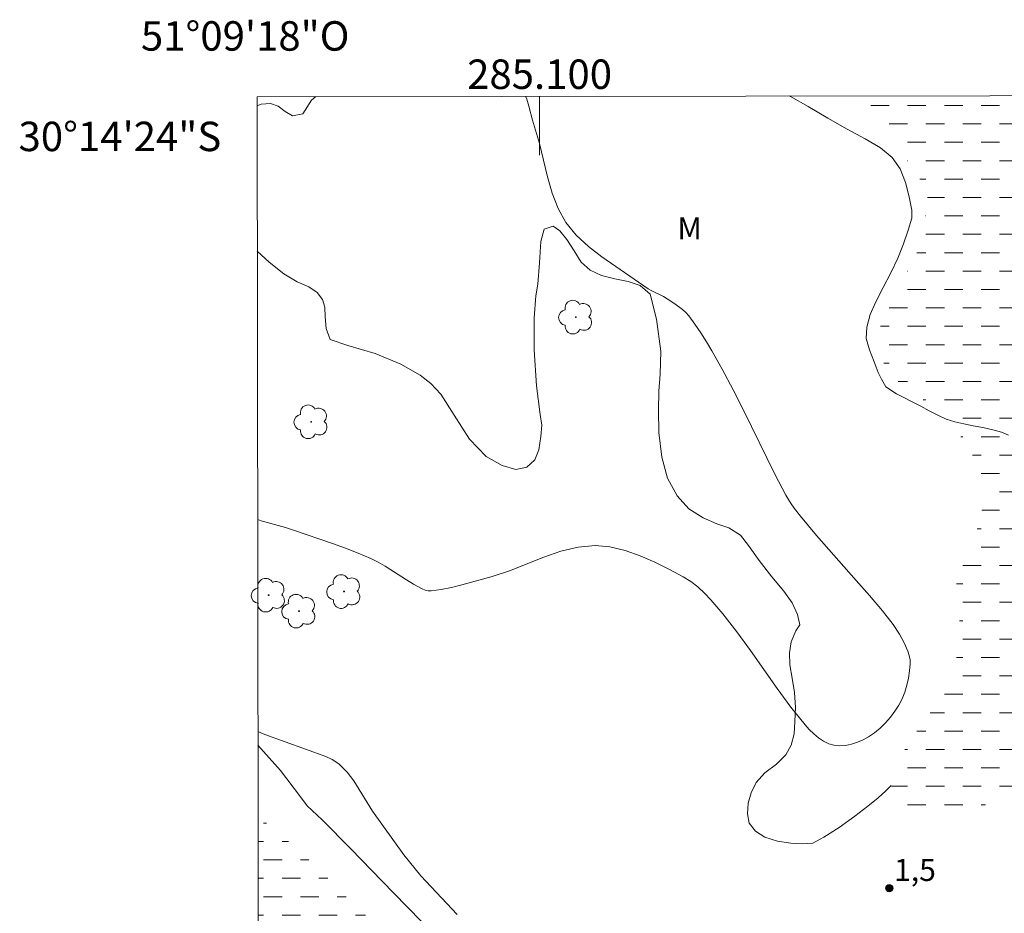
# Model space of a CAD drawing. Units: metres. Extents: x 285065 to 285579, y 1652729 to 1653293.
# Drawn here: x 285065 to 285132, y 1653233 to 1653293 of the extents above; entities that cross this region are included whole.
import ezdxf
from ezdxf.enums import TextEntityAlignment as Align

# ---------------------------------------------------------------- set-up
doc = ezdxf.new("R2010")
doc.units = ezdxf.units.M
doc.header["$MEASUREMENT"] = 0
doc.linetypes.add('DASHED', pattern=[0.75, 0.5, -0.25])
for name, color, linetype, lineweight in [('Alagados_Banhados', 5, 'DASHED', 9), ('Articulacao', 7, 'Continuous', 18), ('Malha_Coordenadas', 7, 'Continuous', 15)]:
    doc.layers.add(name, color=color, linetype=linetype, lineweight=lineweight)
for name, color, linetype, lineweight, true_color in [('Arvores_Isoladas', 7, 'Continuous', 18, 0x00ff33), ('Curvas_Intermediarias', 7, 'Continuous', 9, 0x783c14), ('Pto_Cotado', 7, 'Continuous', 9, 0x783c14), ('Topon_Pto_Cotado', 7, 'Continuous', 9, 0x783c14), ('Topon_Vegetacao', 7, 'Continuous', 9, 0x00ff33), ('Vegetacao', 7, 'Orla8', 9, 0x00ff33)]:
    doc.layers.add(name, color=color, linetype=linetype, lineweight=lineweight, true_color=true_color)
doc.styles.add('Arial', font='arial.ttf', dxfattribs={"height": 1.5})
doc.styles.get("Standard").update_dxf_attribs({"font": 'arial.ttf'})
doc.linetypes.add('Orla8', pattern='A,6,-0.5,["V",Standard,S=1,R=0,X=-0.5,Y=-1],-0.5,6,-0.5,["V",Standard,S=1,R=0,X=-0.5,Y=-1],-0.5', length=14)

# ---------------------------------------------------------------- blocks, each defined once
blk = doc.blocks.new('Cotas')
at = {"layer": 'Pto_Cotado'}
blk.add_hatch(color=256, dxfattribs=at).paths.add_polyline_path([(0, 0.24, 1), (0, -0.24, 1)])
at = {"layer": 'Pto_Cotado', "lineweight": -3}
blk.add_lwpolyline([(0, -0.24, -1), (0, 0.24, -1)], format="xyb", close=True, dxfattribs=at)
blk = doc.blocks.new('Arvore')
at = {"layer": 'Arvores_Isoladas'}
blk.add_lwpolyline([(-0.718, 0.493, 0.872324), (-0.722, -0.551, 0.862983), (0.284, -0.827, 0.900105), (0.89, 0.029, 0.863155), (0.262, 0.861, 0.882486)], format="xyb", close=True, dxfattribs=at)
blk.add_circle((0, 0), 0.0286, dxfattribs=at)

msp = doc.modelspace()

# ---------------------------------------------------------------- hatches: boundary and pattern name
at = {"layer": 'Alagados_Banhados'}
h = msp.add_hatch(dxfattribs=at)
h.set_pattern_fill('DASH', color=256, scale=10)
h.paths.add_polyline_path([(285184.328, 1653288.239), (285182.105, 1653285.979), (285179.864, 1653283.473), (285178.692, 1653282.144), (285177.748, 1653281.199), (285175.558, 1653279.145), (285172.844, 1653276.49), (285169.88, 1653273.511), (285167.119, 1653270.56), (285165.499, 1653268.671), (285163.764, 1653266.873), (285161.061, 1653264.098), (285157.961, 1653260.856), (285154.714, 1653257.487), (285152.296, 1653254.974), (285151.295, 1653254.156), (285149.016, 1653252.378), (285146.221, 1653250.344), (285143.738, 1653248.497), (285143.232, 1653248.031), (285141.744, 1653246.581), (285139.721, 1653244.345), (285138.057, 1653241.998), (285137.12, 1653240.562), (285136.529, 1653240.52), (285135.863, 1653240.52), (285135.109, 1653240.616), (285134.392, 1653240.827), (285133.488, 1653240.895), (285132.421, 1653240.708), (285131.219, 1653240.308), (285129.88, 1653239.866), (285128.708, 1653239.413), (285127.727, 1653239.299), (285126.66, 1653239.306), (285125.691, 1653239.502), (285124.879, 1653239.926), (285124.25, 1653240.585), (285123.89, 1653241.296), (285124.029, 1653242.134), (285124.555, 1653243.325), (285125.475, 1653244.778), (285126.409, 1653246.1), (285126.897, 1653246.708), (285127.179, 1653247.194), (285127.461, 1653247.701), (285127.787, 1653248.364), (285128.201, 1653249.433), (285128.519, 1653251), (285128.522, 1653252.956), (285128.301, 1653254.781), (285128.385, 1653255.543), (285128.898, 1653256.823), (285129.509, 1653258.121), (285129.984, 1653259.508), (285130.153, 1653260.805), (285129.956, 1653262.219), (285129.561, 1653263.503), (285128.773, 1653264.834), (285127.635, 1653266.135), (285126.153, 1653267.432), (285124.754, 1653268.515), (285124.241, 1653268.815), (285123.571, 1653269.688), (285123.079, 1653270.581), (285122.949, 1653271.616), (285123.288, 1653272.969), (285123.954, 1653274.542), (285124.867, 1653276.043), (285125.688, 1653277.596), (285126.119, 1653279.255), (285126.342, 1653280.904), (285126.346, 1653281.577), (285125.724, 1653282.678), (285124.867, 1653283.913), (285123.549, 1653285.368), (285121.894, 1653287.076), (285120.764, 1653288.154)])
h = msp.add_hatch(dxfattribs=at)
h.set_pattern_fill('DASH', color=256, scale=10)
h.paths.add_polyline_path([(285080.876, 1653239.218), (285081.023, 1653239.092), (285081.814, 1653238.455), (285082.892, 1653237.547), (285083.925, 1653236.616), (285084.829, 1653235.767), (285085.44, 1653235.182), (285085.846, 1653234.783), (285086.258, 1653234.364), (285087.176, 1653233.433), (285088.247, 1653232.435), (285089.277, 1653231.583), (285090.174, 1653230.859), (285090.866, 1653230.267), (285091.402, 1653229.709), (285092.067, 1653229.2), (285093.104, 1653228.05), (285094.09, 1653226.703), (285094.875, 1653225.539), (285095.472, 1653224.552), (285095.922, 1653223.714), (285096.185, 1653223.018), (285096.292, 1653222.315), (285096.309, 1653221.542), (285096.303, 1653220.669), (285096.297, 1653219.796), (285096.318, 1653219.041), (285096.39, 1653218.324), (285096.486, 1653217.375), (285096.463, 1653216.527), (285096.505, 1653215.598), (285096.495, 1653214.743), (285096.451, 1653214.074), (285096.414, 1653213.475), (285096.449, 1653212.914), (285096.534, 1653212.418), (285096.712, 1653211.906), (285096.961, 1653211.397), (285097.251, 1653210.874), (285097.589, 1653210.316), (285097.91, 1653209.866), (285098.37, 1653209.336), (285098.711, 1653208.906), (285099.076, 1653208.536), (285099.595, 1653208.072), (285100.137, 1653207.493), (285100.615, 1653206.931), (285100.98, 1653206.477), (285101.373, 1653206.016), (285101.953, 1653205.392), (285102.563, 1653204.667), (285103.126, 1653203.894), (285103.672, 1653203.139), (285104.072, 1653202.49), (285104.505, 1653201.676), (285104.673, 1653200.883), (285104.786, 1653199.979), (285104.708, 1653199.201), (285104.548, 1653198.512), (285104.381, 1653197.962), (285104.306, 1653197.304), (285104.378, 1653196.684), (285104.621, 1653196.002), (285104.867, 1653195.538), (285105.242, 1653195.066), (285104.616, 1653194.924), (285104.661, 1653194.276), (285104.828, 1653193.611), (285105.384, 1653192.973), (285105.907, 1653192.528), (285106.441, 1653192.079), (285106.963, 1653191.603), (285107.412, 1653191.105), (285107.897, 1653190.486), (285108.554, 1653189.68), (285109.158, 1653188.941), (285109.577, 1653188.239), (285109.807, 1653187.675), (285109.915, 1653187.077), (285109.771, 1653186.463), (285109.542, 1653185.972), (285109.175, 1653185.575), (285108.787, 1653185.208), (285107.854, 1653184.743), (285107.342, 1653184.809), (285106.849, 1653185.201), (285106.323, 1653185.718), (285105.708, 1653186.378), (285105.096, 1653187.071), (285104.499, 1653187.614), (285103.977, 1653187.872), (285103.002, 1653187.833), (285102.491, 1653187.702), (285101.936, 1653187.413), (285101.221, 1653187.014), (285100.314, 1653186.659), (285099.233, 1653186.398), (285098.044, 1653186.215), (285096.844, 1653186.096), (285095.736, 1653186.064), (285094.747, 1653186.16), (285093.965, 1653186.484), (285093.357, 1653187.083), (285092.927, 1653187.781), (285092.789, 1653188.568), (285092.993, 1653189.326), (285093.596, 1653190.093), (285094.473, 1653190.96), (285095.447, 1653191.895), (285096.287, 1653192.972), (285096.945, 1653194.15), (285097.437, 1653195.377), (285097.999, 1653196.464), (285098.602, 1653197.156), (285099.173, 1653197.483), (285099.947, 1653197.807), (285100.772, 1653198.259), (285101.498, 1653198.956), (285102.06, 1653199.704), (285102.449, 1653200.576), (285102.648, 1653201.481), (285102.525, 1653202.515), (285102.165, 1653203.429), (285101.524, 1653204.257), (285100.853, 1653204.875), (285100.074, 1653205.406), (285099.378, 1653205.741), (285098.774, 1653205.923), (285098.074, 1653205.87), (285097.222, 1653205.316), (285096.238, 1653204.091), (285095.376, 1653202.479), (285094.843, 1653201.271), (285094.633, 1653200.747), (285094.166, 1653200.097), (285093.504, 1653199.472), (285092.604, 1653199.035), (285091.707, 1653199), (285091.056, 1653198.899), (285090.471, 1653198.482), (285089.856, 1653197.823), (285089.005, 1653197.028), (285088.02, 1653196.473), (285086.812, 1653196.332), (285085.564, 1653196.563), (285084.256, 1653197.177), (285083.107, 1653197.917), (285082.247, 1653198.485), (285081.447, 1653198.918), (285080.931, 1653199.136)])

# ---------------------------------------------------------------- linework, layer by layer
at = {"layer": 'Articulacao', "flags": 128}
msp.add_lwpolyline([(285080.809, 1653288.1), (285562.074, 1653288.746), (285562.805, 1652734.465), (285081.565, 1652733.819), (285080.809, 1653288.1)], close=True, dxfattribs=at)
at = {"layer": 'Curvas_Intermediarias', "flags": 128}
for points, elevation in [([(285099.051, 1653288.125), (285099.134, 1653287.931), (285099.279, 1653287.465), (285099.524, 1653286.5), (285099.986, 1653284.927), (285100.533, 1653282.656), (285100.849, 1653281.549), (285101.252, 1653280.504), (285101.79, 1653279.55), (285102.491, 1653278.694), (285103.321, 1653277.922), (285104.24, 1653277.211), (285107.367, 1653275.042), (285107.625, 1653274.905), (285108.424, 1653274.527), (285108.675, 1653274.378), (285109.199, 1653274.031), (285109.702, 1653273.652), (285109.93, 1653273.441), (285110.133, 1653273.21), (285110.555, 1653272.644), (285110.957, 1653272.058), (285111.34, 1653271.457), (285111.709, 1653270.843), (285112.407, 1653269.598), (285113.151, 1653268.184), (285113.868, 1653266.754), (285115.992, 1653262.451), (285116.732, 1653261.036), (285117.093, 1653260.438), (285117.292, 1653260.151), (285117.718, 1653259.594), (285118.819, 1653258.289), (285121.518, 1653255.232), (285122.412, 1653254.209), (285123.289, 1653253.172), (285124.015, 1653252.246), (285124.447, 1653251.595), (285124.774, 1653250.992), (285125.022, 1653250.431), (285125.113, 1653250.142), (285125.17, 1653249.853), (285125.181, 1653249.566), (285125.139, 1653249.093), (285125.063, 1653248.609), (285124.951, 1653248.124), (285124.804, 1653247.648), (285124.623, 1653247.192), (285124.407, 1653246.766), (285124.144, 1653246.35), (285123.84, 1653245.944), (285123.502, 1653245.559), (285123.135, 1653245.201), (285122.748, 1653244.88), (285122.346, 1653244.603), (285121.994, 1653244.41), (285121.605, 1653244.245), (285121.195, 1653244.116), (285120.779, 1653244.032), (285120.375, 1653244.003), (285119.996, 1653244.037), (285119.641, 1653244.144), (285119.29, 1653244.321), (285118.949, 1653244.552), (285118.625, 1653244.823), (285118.325, 1653245.116), (285118.053, 1653245.418), (285117.079, 1653246.635), (285116.148, 1653247.896), (285114.336, 1653250.467), (285113.411, 1653251.737), (285112.445, 1653252.969), (285112.05, 1653253.444), (285111.639, 1653253.916), (285111.209, 1653254.37), (285110.755, 1653254.792), (285110.273, 1653255.17), (285109.76, 1653255.488), (285108.82, 1653255.986), (285107.84, 1653256.475), (285106.832, 1653256.919), (285105.809, 1653257.281), (285104.783, 1653257.526), (285103.767, 1653257.617), (285102.61, 1653257.507), (285101.451, 1653257.217), (285100.288, 1653256.81), (285097.955, 1653255.894), (285096.786, 1653255.512), (285094.71, 1653254.927), (285094.015, 1653254.757), (285093.322, 1653254.619), (285092.634, 1653254.526), (285092.429, 1653254.533), (285092.225, 1653254.584), (285092.024, 1653254.667), (285091.442, 1653254.989), (285090.952, 1653255.272), (285089.519, 1653256.197), (285089.031, 1653256.484), (285088.527, 1653256.737), (285087.674, 1653257.1), (285086.807, 1653257.435), (285085.931, 1653257.75), (285083.285, 1653258.653), (285082.741, 1653258.827), (285081.088, 1653259.297), (285080.849, 1653259.377)], 2), ([(285116.976, 1653288.149), (285117.057, 1653288.103), (285118.252, 1653287.425), (285119.575, 1653286.641), (285120.899, 1653285.894), (285122.118, 1653285.229), (285123.164, 1653284.614), (285123.959, 1653283.967), (285124.508, 1653283.206), (285124.867, 1653282.275), (285125.115, 1653281.294), (285125.296, 1653280.394), (285125.297, 1653279.84), (285125.047, 1653279.04), (285124.73, 1653278.108), (285124.345, 1653277.119), (285123.855, 1653276.123), (285123.341, 1653275.14), (285122.833, 1653274.163), (285122.454, 1653273.294), (285122.223, 1653272.45), (285122.194, 1653271.663), (285122.411, 1653270.901), (285122.726, 1653270.09), (285123.011, 1653269.373), (285123.221, 1653268.907), (285123.53, 1653268.392), (285124.238, 1653267.921), (285124.749, 1653267.664), (285125.315, 1653267.375), (285125.893, 1653267.074), (285126.478, 1653266.766), (285127.051, 1653266.472), (285127.623, 1653266.202), (285128.201, 1653266.014), (285128.816, 1653265.877), (285129.456, 1653265.74), (285130.12, 1653265.615), (285130.797, 1653265.478), (285131.387, 1653265.303), (285131.861, 1653265.109)], 1), ([(285080.868, 1653244.98), (285081.33, 1653244.781), (285085.472, 1653243.281), (285085.915, 1653243.07), (285086.358, 1653242.778), (285086.938, 1653242.216), (285087.385, 1653241.621), (285088.641, 1653239.561), (285090.771, 1653236.586), (285091.93, 1653235.177), (285094.402, 1653232.553)], 1)]:
    msp.add_lwpolyline(points, dxfattribs=dict(at, elevation=elevation))
at = {"layer": 'Malha_Coordenadas', "flags": 128}
msp.add_lwpolyline([(285100, 1653288.126), (285100, 1653284.126)], dxfattribs=at)
at = {"layer": 'Vegetacao', "flags": 128}
for points in [[(285080.81, 1653287.485), (285081.089, 1653287.584), (285081.709, 1653287.626), (285082.247, 1653287.46), (285082.711, 1653287.101), (285083.208, 1653286.797), (285083.917, 1653286.942), (285084.499, 1653287.865), (285084.808, 1653288.106)], [(285123.89, 1653241.296), (285123.525, 1653240.94), (285122.994, 1653240.476), (285122.292, 1653239.902), (285121.407, 1653239.225), (285120.351, 1653238.457), (285119.315, 1653237.793), (285118.569, 1653237.382), (285117.85, 1653237.351), (285117.06, 1653237.392), (285116.17, 1653237.527), (285115.298, 1653237.803), (285114.661, 1653238.194), (285114.248, 1653238.737), (285114.115, 1653239.383), (285114.173, 1653240.106), (285114.367, 1653240.807), (285114.714, 1653241.519), (285115.31, 1653242.166), (285116.097, 1653242.764), (285116.74, 1653243.39), (285117.098, 1653244.043), (285117.285, 1653244.807), (285117.346, 1653245.664), (285117.38, 1653246.598), (285117.328, 1653247.631), (285117.151, 1653248.606), (285116.997, 1653249.501), (285116.969, 1653250.324), (285117.098, 1653251.071), (285117.412, 1653251.804), (285117.681, 1653252.229), (285117.527, 1653252.93), (285117.169, 1653253.722), (285116.589, 1653254.51), (285115.768, 1653255.481), (285114.929, 1653256.594), (285114.193, 1653257.604), (285113.654, 1653258.323), (285112.846, 1653258.803), (285112.039, 1653259.09), (285111.102, 1653259.487), (285110.147, 1653260.103), (285109.353, 1653260.984), (285108.688, 1653262.19), (285108.296, 1653263.604), (285108.101, 1653265.281), (285108.087, 1653266.795), (285108.1, 1653268.101), (285108.184, 1653269.246), (285108.228, 1653270.811), (285107.948, 1653272.982), (285107.514, 1653274.693), (285106.836, 1653275.284), (285106.025, 1653275.547), (285105.101, 1653275.73), (285104.202, 1653275.944), (285103.428, 1653276.307), (285102.832, 1653276.85), (285102.351, 1653277.635), (285101.84, 1653278.409), (285101.369, 1653278.989), (285100.912, 1653279.301), (285100.303, 1653279.097), (285100.092, 1653278.267), (285099.987, 1653276.819), (285099.882, 1653275.363), (285099.756, 1653274.565), (285099.637, 1653273.075), (285099.631, 1653270.897), (285099.792, 1653268.46), (285100.032, 1653266.51), (285100.148, 1653265.784), (285100.094, 1653265.017), (285099.958, 1653264.118), (285099.682, 1653263.43), (285099.13, 1653262.939), (285098.384, 1653262.784), (285097.447, 1653263.043), (285096.367, 1653263.655), (285095.232, 1653264.833), (285094.195, 1653266.465), (285093.285, 1653267.886), (285092.606, 1653268.622), (285091.884, 1653269.189), (285090.582, 1653269.935), (285088.827, 1653270.65), (285086.973, 1653271.203), (285085.774, 1653271.604), (285085.494, 1653272.351), (285085.436, 1653273.149), (285085.408, 1653273.792), (285085.258, 1653274.332), (285084.9, 1653274.791), (285084.317, 1653275.175), (285083.533, 1653275.514), (285082.627, 1653276.074), (285081.635, 1653276.858), (285080.824, 1653277.609)], [(285080.869, 1653244.048), (285082.401, 1653242.327), (285083.757, 1653240.529), (285084.221, 1653239.928), (285085.226, 1653238.984), (285087.172, 1653237.011), (285089.315, 1653234.816), (285090.964, 1653233.109), (285092.048, 1653232.009), (285093.578, 1653231.294), (285096.103, 1653230.06), (285098.805, 1653228.557), (285100.856, 1653227.133), (285102.185, 1653225.902), (285102.672, 1653225.325), (285103.217, 1653224.641), (285103.909, 1653223.241), (285104.516, 1653221.568), (285104.735, 1653220.027), (285104.677, 1653218.647), (285104.476, 1653217.317), (285104.18, 1653216.152), (285103.853, 1653215.219), (285103.349, 1653214.168), (285102.862, 1653213.3), (285102.324, 1653212.408), (285101.943, 1653211.766), (285101.616, 1653211.289), (285100.989, 1653210.583), (285100.639, 1653210.227), (285100.25, 1653209.847), (285099.838, 1653209.47), (285099.446, 1653209.107), (285098.963, 1653208.651), (285098.946, 1653208.289), (285098.97, 1653207.635), (285098.858, 1653207.037), (285098.548, 1653206.419), (285098.193, 1653205.879)]]:
    msp.add_lwpolyline(points, dxfattribs=at)

# ---------------------------------------------------------------- block references
at = {"layer": 'Arvores_Isoladas'}
for p in [(285102.461, 1653273.123), (285084.48, 1653266.012), (285081.592, 1653254.233), (285086.715, 1653254.48), (285083.659, 1653253.149)]:
    msp.add_blockref('Arvore', p, dxfattribs=at)
at = {"layer": 'Pto_Cotado'}
msp.add_blockref('Cotas', (285123.757, 1653234.331, 1.45), dxfattribs=at)

# ---------------------------------------------------------------- texts
at = {"layer": 'Malha_Coordenadas', "style": 'Arial'}
for s, p in [('51°09\'18"O', (285080, 1653291.226)), ('285.100', (285100, 1653288.626))]:
    msp.add_text(s, height=2, dxfattribs=at).set_placement(p, align=Align.CENTER)
msp.add_text('30°14\'24"S', height=2, dxfattribs=at).set_placement((285078.374, 1653285.4), align=Align.MIDDLE_RIGHT)
at = {"layer": 'Topon_Pto_Cotado', "style": 'Arial'}
msp.add_text('1,5', height=1.5, dxfattribs=at).set_placement((285124.084, 1653234.82, 1.45))
at = {"layer": 'Topon_Vegetacao', "style": 'Arial'}
msp.add_text('M', height=1.5, dxfattribs=at).set_placement((285109.363, 1653278.411))

doc.saveas('drawing.dxf')
